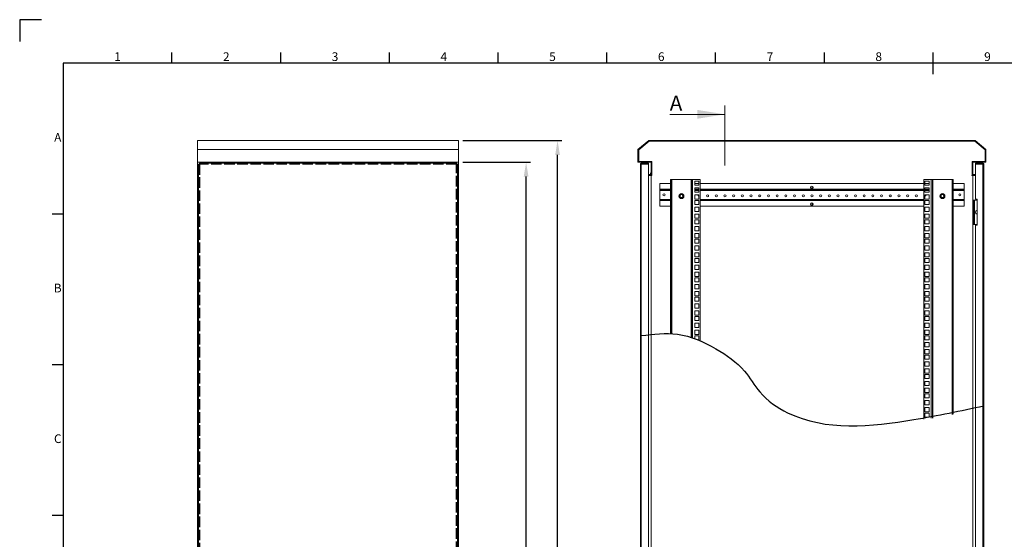
# Model space of a CAD drawing. Units: millimetres. Extents: x 63 to 4291, y 73 to 3057.
# Drawn here: x 91 to 2355, y 1863 to 3057 of the extents above; entities that cross this region are included whole.
import ezdxf
from ezdxf.enums import TextEntityAlignment as Align

# ---------------------------------------------------------------- set-up
doc = ezdxf.new("R2010")
doc.units = ezdxf.units.MM
doc.header["$LTSCALE"] = 2
doc.header["$PDSIZE"] = -1
doc.linetypes.add('ACAD_ISO02W100', pattern=[15, 12, -3])
for name, color, linetype in [('2hd', 7, 'ACAD_ISO02W100'), ('Dimensions', 7, 'Continuous'), ('Title Block', 7, 'Continuous')]:
    doc.layers.add(name, color=color, linetype=linetype)
doc.styles.add('ISO Proportional', font='ARIALN.TTF', dxfattribs={"width": 0.8})
doc.styles.add('SLDTEXTSTYLE1', font='romans.shx', dxfattribs={"width": 0.75})
doc.styles.get("Standard").update_dxf_attribs({"font": 'romans.shx', "width": 0.8})
doc.dimstyles.new('SLDDIMSTYLE2', dxfattribs={"dimscale": 10, "dimtxt": 2.5, "dimasz": 3.302, "dimexe": 1, "dimexo": 1, "dimgap": 0.926042, "dimtad": 1, "dimdec": 0, "dimrnd": 1e-09, "dimzin": 12, "dimdsep": 46, "dimtxsty": 'Standard', "dimcen": 2, "dimadec": 0, "dimazin": 3, "dimtfac": 1, "dimtdec": 0, "dimtmove": 0, "dimatfit": 0, "dimfxl": 1, "dimfrac": 2, "dimtolj": 1, "dimtzin": 12, "dimarcsym": 0})

# ---------------------------------------------------------------- blocks, each defined once
blk = doc.blocks.new('ISO A1 title block')
at = {"layer": 'Title Block'}
for p, q in [((10, 594), (0, 594)), ((0, 594), (0, 584)), ((70, 574), (70, 579)), ((120, 574), (120, 579)), ((170, 574), (170, 579)), ((220, 574), (220, 579)), ((270, 574), (270, 579)), ((320, 574), (320, 579)), ((370, 574), (370, 579)), ((420, 569), (420, 579)), ((820, 574), (20, 574)), ((20, 574), (20, 20)), ((15, 504.75), (20, 504.75)), ((15, 435.5), (20, 435.5)), ((15, 366.25), (20, 366.25))]:
    blk.add_line(p, q, dxfattribs=at)
at = {"layer": 'Title Block', "style": 'ISO Proportional'}
for s, p in [('1', (45, 576.5)), ('2', (95, 576.5)), ('3', (145, 576.5)), ('4', (195, 576.5)), ('5', (245, 576.5)), ('6', (295, 576.5)), ('7', (345, 576.5)), ('8', (395, 576.5)), ('9', (445, 576.5)), ('A', (17.5, 539.375)), ('B', (17.5, 470.125)), ('C', (17.5, 400.875))]:
    blk.add_text(s, height=4, dxfattribs=at).set_placement(p, align=Align.MIDDLE)
at = {"layer": 'Title Block', "style": 'ISO Proportional', "flags": 8}
for tag, p in [('FILENAME', (747, 43)), ('DATE', (772, 43)), ('SCALE', (802, 43)), ('EDITION', (787, 23)), ('SHEET', (802, 23))]:
    blk.add_attdef(tag, text='', height=2.5, dxfattribs=at).set_placement(p, align=Align.MIDDLE_LEFT)
blk.add_attdef('DRAWING_NUMBER', text='', height=3, dxfattribs=at).set_placement((755, 25), align=Align.MIDDLE)
blk = doc.blocks.new('*D4')
at = {"layer": 'Defpoints', "color": 0, "transparency": 16777216}
for p in [(1100.3, 2779.5), (1327.9, 2779.5), (1100.3, 779.5)]:
    blk.add_point(p, dxfattribs=at)
at = {"layer": 'Dimensions', "color": 0, "lineweight": -2, "transparency": 16777216}
for p, q in [((1110.3, 2779.5), (1337.9, 2779.5)), ((1327.9, 812.5), (1327.9, 2746.4)), ((1110.3, 779.5), (1337.9, 779.5))]:
    blk.add_line(p, q, dxfattribs=at)
at = {"layer": 'Dimensions', "color": 0, "transparency": 16777216}
for points in [[(1322.4, 2746.4), (1333.4, 2746.4), (1327.9, 2779.5)], [(1322.4, 812.5), (1333.4, 812.5), (1327.9, 779.5)]]:
    blk.add_solid(points, dxfattribs=at)
at = {"layer": 'Dimensions', "color": 0, "transparency": 16777216, "insert": (1306.2, 1779.5), "char_height": 25, "attachment_point": 5, "rotation": 90}
blk.add_mtext('\\A1;2000', dxfattribs=at)
blk = doc.blocks.new('*D8')
at = {"layer": 'Defpoints', "color": 0, "transparency": 16777216}
for p in [(1100.3, 2729.5), (1255.6, 2729.5), (1100.3, 779.5)]:
    blk.add_point(p, dxfattribs=at)
at = {"layer": 'Dimensions', "color": 0, "lineweight": -2, "transparency": 16777216}
for p, q in [((1110.3, 2729.5), (1265.6, 2729.5)), ((1255.6, 812.5), (1255.6, 2696.4)), ((1110.3, 779.5), (1265.6, 779.5))]:
    blk.add_line(p, q, dxfattribs=at)
at = {"layer": 'Dimensions', "color": 0, "transparency": 16777216}
for points in [[(1250.1, 2696.4), (1261.1, 2696.4), (1255.6, 2729.5)], [(1250.1, 812.5), (1261.1, 812.5), (1255.6, 779.5)]]:
    blk.add_solid(points, dxfattribs=at)
at = {"layer": 'Dimensions', "color": 0, "transparency": 16777216, "insert": (1233.9, 1754.5), "char_height": 25, "attachment_point": 5, "rotation": 90}
blk.add_mtext('\\A1;1950', dxfattribs=at)

msp = doc.modelspace()

# ---------------------------------------------------------------- linework, layer by layer
at = {"color": 7, "linetype": 'Continuous', "lineweight": 18}
for p, q in [((1712.8, 2859.6), (1712.8, 2722.2)), ((1585.8, 2839.6), (1712.8, 2839.6)), ((500.3, 2758.5), (500.3, 2779.5)), ((500.3, 2779.5), (1100.3, 2779.5)), ((1100.3, 2758.5), (1100.3, 2779.5)), ((1512.8, 2758.5), (1537.8, 2779.5)), ((1538.3, 2778), (1514.3, 2757.8)), ((1514.5, 2757.7), (1538.4, 2777.7)), ((1537.8, 2779.5), (2287.8, 2779.5)), ((2287.2, 2778), (1538.3, 2778)), ((1538.4, 2777.7), (2287.1, 2777.7)), ((2287.1, 2777.7), (2311, 2757.7)), ((2311.3, 2757.8), (2287.2, 2778)), ((2287.8, 2779.5), (2312.8, 2758.5)), ((500.3, 2758.5), (1100.3, 2758.5)), ((500.3, 2729.5), (500.3, 2758.5)), ((1100.3, 2729.5), (1100.3, 2758.5)), ((1512.8, 2729.5), (1512.8, 2758.5)), ((1514.3, 2757.8), (1514.3, 2731)), ((1514.5, 2731.2), (1514.5, 2757.7)), ((2311, 2757.7), (2311, 2731.2)), ((2311.3, 2731), (2311.3, 2757.8)), ((2312.8, 2758.5), (2312.8, 2729.5)), ((500.3, 2729.5), (1100.3, 2729.5)), ((500.3, 2699.5), (500.3, 2729.5)), ((504.2, 2725.4), (502.7, 2725.4)), ((502.7, 783.5), (502.7, 2725.4)), ((504.3, 2727), (1096.2, 2727)), ((504.3, 2725.5), (504.3, 2727)), ((1096.2, 2725.5), (1096.2, 2727)), ((1096.2, 2725.4), (1097.7, 2725.4)), ((1097.7, 2725.4), (1097.7, 783.5)), ((1100.3, 2699.5), (1100.3, 2729.5)), ((1542.8, 2729.5), (1512.8, 2729.5)), ((1514.3, 2731), (1544.3, 2731)), ((1544.5, 2731.2), (1514.5, 2731.2)), ((1518.3, 2724.9), (1518.3, 784.1)), ((1520.4, 2727), (1537.3, 2727)), ((1520.4, 2725.5), (1520.4, 2727)), ((1520.4, 2725.5), (1537.3, 2725.5)), ((1520.4, 783.5), (1520.4, 2725.4)), ((1537.3, 2725.4), (1520.4, 2725.4)), ((1537.3, 2725.5), (1537.3, 2727)), ((1537.3, 2725.4), (1537.3, 783.5)), ((1542.8, 2699.5), (1542.8, 2729.5)), ((1544.3, 2731), (1544.3, 2699.5)), ((1544.5, 2699.5), (1544.5, 2731.2)), ((2281, 2731.2), (2281, 2699.5)), ((2311, 2731.2), (2281, 2731.2)), ((2281.3, 2731), (2311.3, 2731)), ((2281.3, 2699.5), (2281.3, 2731)), ((2282.8, 2729.5), (2282.8, 2699.5)), ((2312.8, 2729.5), (2282.8, 2729.5)), ((2289, 2727), (2305.9, 2727)), ((2289, 2725.5), (2289, 2727)), ((2289, 2725.5), (2305.9, 2725.5)), ((2305.9, 2725.4), (2289, 2725.4)), ((2289, 2644.5), (2289, 2725.4)), ((2305.9, 2725.5), (2305.9, 2727)), ((2305.9, 2725.4), (2305.9, 783.5)), ((2308, 784.1), (2308, 2724.9)), ((502.7, 2699.5), (500.3, 2699.5)), ((500.3, 2699.2), (500.3, 2699.5)), ((500.3, 2699.2), (502.7, 2699.2)), ((500.3, 809.7), (500.3, 2699.2)), ((501.8, 2699.5), (501.8, 2699.2)), ((1100.3, 2699.5), (1097.7, 2699.5)), ((1097.7, 2699.2), (1100.3, 2699.2)), ((1097.8, 2699.5), (1097.8, 2699.2)), ((1098.8, 2699.5), (1098.8, 2699.2)), ((1100.3, 2699.5), (1100.3, 2699.2)), ((1100.3, 809.7), (1100.3, 2699.2)), ((1537.3, 2701), (1542.8, 2701)), ((1537.3, 2699.5), (1542.8, 2699.5)), ((1542.8, 2699.2), (1537.3, 2699.2)), ((1541.3, 2701), (1541.3, 2701.3)), ((1541.6, 2699.2), (1541.6, 2699.5)), ((1544.3, 2699.5), (1542.8, 2699.5)), ((1545, 2699.2), (1542.8, 2699.2)), ((1542.8, 809.7), (1542.8, 2699.2)), ((1544.3, 2707), (1544.5, 2707.2)), ((1545, 2699.5), (1544.5, 2699.5)), ((1545, 2699.2), (1545, 2699.5)), ((2280.5, 2699.2), (2280.5, 2699.5)), ((2280.5, 2699.5), (2281, 2699.5)), ((2280.5, 2699.2), (2282.8, 2699.2)), ((2281.3, 2699.5), (2282.8, 2699.5)), ((2289, 2701), (2282.8, 2701)), ((2282.8, 2699.5), (2289, 2699.5)), ((2282.8, 2699.2), (2282.8, 809.7)), ((2289, 2699.2), (2282.8, 2699.2)), ((2283.3, 2699.2), (2283.3, 2699.5)), ((1562.8, 2680.5), (1562.8, 2667.6)), ((1587.8, 2680.5), (1562.8, 2680.5)), ((1587.8, 2689.5), (1587.8, 2335.6)), ((1587.8, 2689.5), (1589.8, 2689.5)), ((1589.8, 2689.5), (1589.8, 2335.5)), ((1590.4, 2689.5), (1589.8, 2689.5)), ((1590.4, 2335.4), (1590.4, 2689.5)), ((1635.2, 2689.5), (1590.4, 2689.5)), ((1635.2, 2689.5), (1635.2, 2326.8)), ((1635.8, 2689.5), (1635.2, 2689.5)), ((1635.8, 2326.6), (1635.8, 2689.5)), ((1635.8, 2689.5), (1638.4, 2689.5)), ((1638.4, 2689.5), (1655.8, 2689.5)), ((1638.4, 2689.5), (1638.4, 2325.7)), ((1643.6, 2686.3), (1653.1, 2686.3)), ((1643.6, 2676.8), (1643.6, 2686.3)), ((1653.1, 2680.5), (1643.6, 2680.5)), ((1653.1, 2676.8), (1643.6, 2676.8)), ((1653.1, 2686.3), (1653.1, 2676.8)), ((1655.8, 2689.5), (1655.8, 2319)), ((2169.8, 2680.5), (1655.8, 2680.5)), ((2169.8, 2139), (2169.8, 2689.5)), ((2169.8, 2689.5), (2187.2, 2689.5)), ((2172.5, 2676.8), (2172.5, 2686.3)), ((2172.5, 2686.3), (2182, 2686.3)), ((2182, 2680.5), (2172.5, 2680.5)), ((2182, 2676.8), (2172.5, 2676.8)), ((2182, 2686.3), (2182, 2676.8)), ((2187.2, 2140.9), (2187.2, 2689.5)), ((2187.2, 2689.5), (2189.8, 2689.5)), ((2189.8, 2689.5), (2189.8, 2141.2)), ((2190.4, 2689.5), (2189.8, 2689.5)), ((2190.4, 2141.3), (2190.4, 2689.5)), ((2235.2, 2689.5), (2190.4, 2689.5)), ((2235.2, 2689.5), (2235.2, 2149.8)), ((2235.8, 2689.5), (2235.2, 2689.5)), ((2237.8, 2689.5), (2235.8, 2689.5)), ((2235.8, 2150), (2235.8, 2689.5)), ((2237.8, 2150.4), (2237.8, 2689.5)), ((2262.8, 2680.5), (2237.8, 2680.5)), ((2262.8, 2667.6), (2262.8, 2680.5)), ((1562.8, 2667.6), (1562.8, 2667)), ((1562.8, 2664.9), (1562.8, 2667)), ((1562.8, 2667), (1587.8, 2667)), ((1562.8, 2644.1), (1562.8, 2664.9)), ((1610.3, 2654.9), (1609.5, 2653.1)), ((1614.3, 2655.4), (1612.3, 2655.2)), ((1615.2, 2648.5), (1616, 2650.4)), ((1643.6, 2670.4), (1653.1, 2670.4)), ((1643.6, 2660.9), (1643.6, 2670.4)), ((1643.6, 2667), (1653.1, 2667)), ((1653.1, 2660.9), (1643.6, 2660.9)), ((1643.6, 2645), (1643.6, 2654.5)), ((1643.6, 2654.5), (1653.1, 2654.5)), ((1653.1, 2670.4), (1653.1, 2660.9)), ((1653.1, 2654.5), (1653.1, 2645)), ((1655.8, 2667), (2169.8, 2667)), ((2172.5, 2660.9), (2172.5, 2670.4)), ((2172.5, 2670.4), (2182, 2670.4)), ((2172.5, 2667), (2182, 2667)), ((2182, 2660.9), (2172.5, 2660.9)), ((2172.5, 2654.5), (2182, 2654.5)), ((2172.5, 2645), (2172.5, 2654.5)), ((2182, 2670.4), (2182, 2660.9)), ((2182, 2654.5), (2182, 2645)), ((2208.8, 2652.2), (2209.5, 2650.4)), ((2215.2, 2654.9), (2213.2, 2655.2)), ((2216.8, 2651.2), (2216, 2653.1)), ((2237.8, 2667), (2262.8, 2667)), ((2262.8, 2667), (2262.8, 2667.6)), ((2262.8, 2667), (2262.8, 2664.9)), ((2262.8, 2644.1), (2262.8, 2664.9)), ((1562.8, 2644.1), (1562.8, 2642)), ((1587.8, 2642), (1562.8, 2642)), ((1562.8, 2642), (1562.8, 2641.4)), ((1562.8, 2628.5), (1562.8, 2641.4)), ((1562.8, 2628.5), (1587.8, 2628.5)), ((1611.2, 2648), (1613.2, 2648.2)), ((1653.1, 2645), (1643.6, 2645)), ((1643.6, 2641.9), (1653.1, 2641.9)), ((1643.6, 2632.4), (1643.6, 2641.9)), ((1653.1, 2632.4), (1643.6, 2632.4)), ((1643.6, 2626), (1653.1, 2626)), ((1643.6, 2616.5), (1643.6, 2626)), ((1653.1, 2641.9), (1653.1, 2632.4)), ((1653.1, 2626), (1653.1, 2616.5)), ((2169.8, 2642), (1655.8, 2642)), ((1655.8, 2628.5), (2169.8, 2628.5)), ((2182, 2645), (2172.5, 2645)), ((2172.5, 2632.4), (2172.5, 2641.9)), ((2172.5, 2641.9), (2182, 2641.9)), ((2182, 2632.4), (2172.5, 2632.4)), ((2172.5, 2616.5), (2172.5, 2626)), ((2172.5, 2626), (2182, 2626)), ((2182, 2641.9), (2182, 2632.4)), ((2182, 2626), (2182, 2616.5)), ((2210.3, 2648.5), (2212.3, 2648.2)), ((2262.8, 2642), (2237.8, 2642)), ((2237.8, 2628.5), (2262.8, 2628.5)), ((2262.8, 2642), (2262.8, 2644.1)), ((2262.8, 2641.4), (2262.8, 2642)), ((2262.8, 2628.5), (2262.8, 2641.4)), ((2286, 2642.5), (2284, 2642.5)), ((2284, 2586.5), (2284, 2642.5)), ((2286, 2586.5), (2286, 2642.5)), ((2286.6, 2642.5), (2286, 2642.5)), ((2286.6, 2586.5), (2286.6, 2642.5)), ((2293, 2642.5), (2286.6, 2642.5)), ((2289, 2644.5), (2293, 2644.5)), ((2293, 2644.5), (2293, 2584.5)), ((1653.1, 2616.5), (1643.6, 2616.5)), ((1643.6, 2600.6), (1643.6, 2610.1)), ((1643.6, 2610.1), (1653.1, 2610.1)), ((1653.1, 2610.1), (1653.1, 2600.6)), ((2182, 2616.5), (2172.5, 2616.5)), ((2172.5, 2610.1), (2182, 2610.1)), ((2172.5, 2600.6), (2172.5, 2610.1)), ((2182, 2610.1), (2182, 2600.6)), ((1653.1, 2600.6), (1643.6, 2600.6)), ((1643.6, 2597.4), (1653.1, 2597.4)), ((1643.6, 2587.9), (1643.6, 2597.4)), ((1653.1, 2587.9), (1643.6, 2587.9)), ((1643.6, 2581.5), (1653.1, 2581.5)), ((1643.6, 2572), (1643.6, 2581.5)), ((1653.1, 2597.4), (1653.1, 2587.9)), ((1653.1, 2581.5), (1653.1, 2572)), ((2182, 2600.6), (2172.5, 2600.6)), ((2172.5, 2587.9), (2172.5, 2597.4)), ((2172.5, 2597.4), (2182, 2597.4)), ((2182, 2587.9), (2172.5, 2587.9)), ((2172.5, 2572), (2172.5, 2581.5)), ((2172.5, 2581.5), (2182, 2581.5)), ((2182, 2597.4), (2182, 2587.9)), ((2182, 2581.5), (2182, 2572)), ((2286, 2586.5), (2284, 2586.5)), ((2286, 2586.5), (2286.6, 2586.5)), ((2293, 2586.5), (2286.6, 2586.5)), ((2293, 2584.5), (2289, 2584.5)), ((2289, 1784.5), (2289, 2584.5)), ((1653.1, 2572), (1643.6, 2572)), ((1643.6, 2556.1), (1643.6, 2565.6)), ((1643.6, 2565.6), (1653.1, 2565.6)), ((1653.1, 2565.6), (1653.1, 2556.1)), ((2182, 2572), (2172.5, 2572)), ((2172.5, 2565.6), (2182, 2565.6)), ((2172.5, 2556.1), (2172.5, 2565.6)), ((2182, 2565.6), (2182, 2556.1)), ((1653.1, 2556.1), (1643.6, 2556.1)), ((1643.6, 2553), (1653.1, 2553)), ((1643.6, 2543.5), (1643.6, 2553)), ((1653.1, 2543.5), (1643.6, 2543.5)), ((1643.6, 2537.1), (1653.1, 2537.1)), ((1643.6, 2527.6), (1643.6, 2537.1)), ((1653.1, 2553), (1653.1, 2543.5)), ((1653.1, 2537.1), (1653.1, 2527.6)), ((2182, 2556.1), (2172.5, 2556.1)), ((2172.5, 2543.5), (2172.5, 2553)), ((2172.5, 2553), (2182, 2553)), ((2182, 2543.5), (2172.5, 2543.5)), ((2172.5, 2527.6), (2172.5, 2537.1)), ((2172.5, 2537.1), (2182, 2537.1)), ((2182, 2553), (2182, 2543.5)), ((2182, 2537.1), (2182, 2527.6)), ((1653.1, 2527.6), (1643.6, 2527.6)), ((1643.6, 2511.7), (1643.6, 2521.2)), ((1643.6, 2521.2), (1653.1, 2521.2)), ((1653.1, 2521.2), (1653.1, 2511.7)), ((2182, 2527.6), (2172.5, 2527.6)), ((2172.5, 2521.2), (2182, 2521.2)), ((2172.5, 2511.7), (2172.5, 2521.2)), ((2182, 2521.2), (2182, 2511.7)), ((1653.1, 2511.7), (1643.6, 2511.7)), ((1643.6, 2508.5), (1653.1, 2508.5)), ((1643.6, 2499), (1643.6, 2508.5)), ((1653.1, 2499), (1643.6, 2499)), ((1643.6, 2492.6), (1653.1, 2492.6)), ((1643.6, 2483.1), (1643.6, 2492.6)), ((1653.1, 2508.5), (1653.1, 2499)), ((1653.1, 2492.6), (1653.1, 2483.1)), ((2182, 2511.7), (2172.5, 2511.7)), ((2172.5, 2499), (2172.5, 2508.5)), ((2172.5, 2508.5), (2182, 2508.5)), ((2182, 2499), (2172.5, 2499)), ((2172.5, 2492.6), (2182, 2492.6)), ((2172.5, 2483.1), (2172.5, 2492.6)), ((2182, 2508.5), (2182, 2499)), ((2182, 2492.6), (2182, 2483.1)), ((1653.1, 2483.1), (1643.6, 2483.1)), ((1643.6, 2467.2), (1643.6, 2476.7)), ((1643.6, 2476.7), (1653.1, 2476.7)), ((1653.1, 2476.7), (1653.1, 2467.2)), ((2182, 2483.1), (2172.5, 2483.1)), ((2172.5, 2467.2), (2172.5, 2476.7)), ((2172.5, 2476.7), (2182, 2476.7)), ((2182, 2476.7), (2182, 2467.2)), ((1653.1, 2467.2), (1643.6, 2467.2)), ((1643.6, 2464.1), (1653.1, 2464.1)), ((1643.6, 2454.6), (1643.6, 2464.1)), ((1653.1, 2454.6), (1643.6, 2454.6)), ((1643.6, 2448.2), (1653.1, 2448.2)), ((1643.6, 2438.7), (1643.6, 2448.2)), ((1653.1, 2464.1), (1653.1, 2454.6)), ((1653.1, 2448.2), (1653.1, 2438.7)), ((2182, 2467.2), (2172.5, 2467.2)), ((2172.5, 2464.1), (2182, 2464.1)), ((2172.5, 2454.6), (2172.5, 2464.1)), ((2182, 2454.6), (2172.5, 2454.6)), ((2172.5, 2438.7), (2172.5, 2448.2)), ((2172.5, 2448.2), (2182, 2448.2)), ((2182, 2464.1), (2182, 2454.6)), ((2182, 2448.2), (2182, 2438.7)), ((1653.1, 2438.7), (1643.6, 2438.7)), ((1643.6, 2422.8), (1643.6, 2432.3)), ((1643.6, 2432.3), (1653.1, 2432.3)), ((1653.1, 2422.8), (1643.6, 2422.8)), ((1653.1, 2432.3), (1653.1, 2422.8)), ((2182, 2438.7), (2172.5, 2438.7)), ((2172.5, 2422.8), (2172.5, 2432.3)), ((2172.5, 2432.3), (2182, 2432.3)), ((2182, 2422.8), (2172.5, 2422.8)), ((2182, 2432.3), (2182, 2422.8)), ((1643.6, 2419.6), (1653.1, 2419.6)), ((1643.6, 2410.1), (1643.6, 2419.6)), ((1653.1, 2410.1), (1643.6, 2410.1)), ((1643.6, 2403.7), (1653.1, 2403.7)), ((1643.6, 2394.2), (1643.6, 2403.7)), ((1653.1, 2419.6), (1653.1, 2410.1)), ((1653.1, 2403.7), (1653.1, 2394.2)), ((2172.5, 2419.6), (2182, 2419.6)), ((2172.5, 2410.1), (2172.5, 2419.6)), ((2182, 2410.1), (2172.5, 2410.1)), ((2172.5, 2394.2), (2172.5, 2403.7)), ((2172.5, 2403.7), (2182, 2403.7)), ((2182, 2419.6), (2182, 2410.1)), ((2182, 2403.7), (2182, 2394.2)), ((1653.1, 2394.2), (1643.6, 2394.2)), ((1643.6, 2378.3), (1643.6, 2387.8)), ((1643.6, 2387.8), (1653.1, 2387.8)), ((1653.1, 2378.3), (1643.6, 2378.3)), ((1653.1, 2387.8), (1653.1, 2378.3)), ((2182, 2394.2), (2172.5, 2394.2)), ((2172.5, 2378.3), (2172.5, 2387.8)), ((2172.5, 2387.8), (2182, 2387.8)), ((2182, 2378.3), (2172.5, 2378.3)), ((2182, 2387.8), (2182, 2378.3)), ((1643.6, 2375.2), (1653.1, 2375.2)), ((1643.6, 2365.7), (1643.6, 2375.2)), ((1653.1, 2365.7), (1643.6, 2365.7)), ((1643.6, 2359.3), (1653.1, 2359.3)), ((1643.6, 2349.8), (1643.6, 2359.3)), ((1653.1, 2375.2), (1653.1, 2365.7)), ((1653.1, 2359.3), (1653.1, 2349.8)), ((2172.5, 2375.2), (2182, 2375.2)), ((2172.5, 2365.7), (2172.5, 2375.2)), ((2182, 2365.7), (2172.5, 2365.7)), ((2172.5, 2349.8), (2172.5, 2359.3)), ((2172.5, 2359.3), (2182, 2359.3)), ((2182, 2375.2), (2182, 2365.7)), ((2182, 2359.3), (2182, 2349.8)), ((1653.1, 2349.8), (1643.6, 2349.8)), ((1643.6, 2333.9), (1643.6, 2343.4)), ((1643.6, 2343.4), (1653.1, 2343.4)), ((1653.1, 2333.9), (1643.6, 2333.9)), ((1653.1, 2343.4), (1653.1, 2333.9)), ((2182, 2349.8), (2172.5, 2349.8)), ((2172.5, 2333.9), (2172.5, 2343.4)), ((2172.5, 2343.4), (2182, 2343.4)), ((2182, 2333.9), (2172.5, 2333.9)), ((2182, 2343.4), (2182, 2333.9)), ((1643.6, 2330.7), (1653.1, 2330.7)), ((1643.6, 2323.9), (1643.6, 2330.7)), ((1653.1, 2321.2), (1650.4, 2321.2)), ((1653.1, 2330.7), (1653.1, 2321.2)), ((2172.5, 2330.7), (2182, 2330.7)), ((2172.5, 2321.2), (2172.5, 2330.7)), ((2182, 2321.2), (2172.5, 2321.2)), ((2172.5, 2305.3), (2172.5, 2314.8)), ((2172.5, 2314.8), (2182, 2314.8)), ((2182, 2330.7), (2182, 2321.2)), ((2182, 2314.8), (2182, 2305.3)), ((2182, 2305.3), (2172.5, 2305.3)), ((2172.5, 2289.4), (2172.5, 2298.9)), ((2172.5, 2298.9), (2182, 2298.9)), ((2182, 2289.4), (2172.5, 2289.4)), ((2182, 2298.9), (2182, 2289.4)), ((2172.5, 2286.3), (2182, 2286.3)), ((2172.5, 2276.8), (2172.5, 2286.3)), ((2182, 2276.8), (2172.5, 2276.8)), ((2172.5, 2260.9), (2172.5, 2270.4)), ((2172.5, 2270.4), (2182, 2270.4)), ((2182, 2286.3), (2182, 2276.8)), ((2182, 2270.4), (2182, 2260.9)), ((2182, 2260.9), (2172.5, 2260.9)), ((2172.5, 2245), (2172.5, 2254.5)), ((2172.5, 2254.5), (2182, 2254.5)), ((2182, 2245), (2172.5, 2245)), ((2172.5, 2241.8), (2182, 2241.8)), ((2172.5, 2232.3), (2172.5, 2241.8)), ((2182, 2254.5), (2182, 2245)), ((2182, 2241.8), (2182, 2232.3)), ((2182, 2232.3), (2172.5, 2232.3)), ((2172.5, 2216.4), (2172.5, 2225.9)), ((2172.5, 2225.9), (2182, 2225.9)), ((2182, 2225.9), (2182, 2216.4)), ((2182, 2216.4), (2172.5, 2216.4)), ((2172.5, 2200.5), (2172.5, 2210)), ((2172.5, 2210), (2182, 2210)), ((2182, 2200.5), (2172.5, 2200.5)), ((2172.5, 2197.4), (2182, 2197.4)), ((2172.5, 2187.9), (2172.5, 2197.4)), ((2182, 2210), (2182, 2200.5)), ((2182, 2197.4), (2182, 2187.9)), ((2182, 2187.9), (2172.5, 2187.9)), ((2172.5, 2172), (2172.5, 2181.5)), ((2172.5, 2181.5), (2182, 2181.5)), ((2182, 2181.5), (2182, 2172)), ((2182, 2172), (2172.5, 2172)), ((2172.5, 2156.1), (2172.5, 2165.6)), ((2172.5, 2165.6), (2182, 2165.6)), ((2182, 2156.1), (2172.5, 2156.1)), ((2172.5, 2152.9), (2182, 2152.9)), ((2172.5, 2143.4), (2172.5, 2152.9)), ((2182, 2165.6), (2182, 2156.1)), ((2182, 2152.9), (2182, 2143.4)), ((2182, 2143.4), (2172.5, 2143.4))]:
    msp.add_line(p, q, dxfattribs=at)
at = {"color": 8, "linetype": 'Continuous', "lineweight": 18}
for p, q in [((1587.8, 2667.6), (1562.8, 2667.6)), ((1587.8, 2664.9), (1562.8, 2664.9)), ((1653.1, 2667.6), (1643.6, 2667.6)), ((1653.1, 2664.9), (1643.6, 2664.9)), ((2169.8, 2667.6), (1655.8, 2667.6)), ((2169.8, 2664.9), (1655.8, 2664.9)), ((2182, 2667.6), (2172.5, 2667.6)), ((2182, 2664.9), (2172.5, 2664.9)), ((2262.8, 2667.6), (2237.8, 2667.6)), ((2262.8, 2664.9), (2237.8, 2664.9)), ((1587.8, 2644.1), (1562.8, 2644.1)), ((1587.8, 2641.4), (1562.8, 2641.4)), ((1653.1, 2641.4), (1643.6, 2641.4)), ((2169.8, 2644.1), (1655.8, 2644.1)), ((2169.8, 2641.4), (1655.8, 2641.4)), ((2182, 2641.4), (2172.5, 2641.4)), ((2262.8, 2644.1), (2237.8, 2644.1)), ((2262.8, 2641.4), (2237.8, 2641.4))]:
    msp.add_line(p, q, dxfattribs=at)
at = {"color": 7, "linetype": 'Continuous', "lineweight": 18}
for centre, radius in [((1912.8, 2671.2), 3.1), ((1912.8, 2671.2), 3.1), ((1572.8, 2654.5), 2.5), ((1612.8, 2651.7), 5.7), ((1612.8, 2651.7), 5.37), ((1672.8, 2652.2), 2.5), ((1672.8, 2652.2), 2.5), ((1692.8, 2652.2), 2.5), ((1692.8, 2652.2), 2.5), ((1712.8, 2652.2), 2.5), ((1712.8, 2652.2), 2.5), ((1732.8, 2652.2), 2.5), ((1732.8, 2652.2), 2.5), ((1752.8, 2652.2), 2.5), ((1752.8, 2652.2), 2.5), ((1772.8, 2652.2), 2.5), ((1772.8, 2652.2), 2.5), ((1792.8, 2652.2), 2.5), ((1792.8, 2652.2), 2.5), ((1812.8, 2652.2), 2.5), ((1812.8, 2652.2), 2.5), ((1832.8, 2652.2), 2.5), ((1832.8, 2652.2), 2.5), ((1852.8, 2652.2), 2.5), ((1852.8, 2652.2), 2.5), ((1872.8, 2652.2), 2.5), ((1872.8, 2652.2), 2.5), ((1892.8, 2652.2), 2.5), ((1892.8, 2652.2), 2.5), ((1912.8, 2652.2), 2.5), ((1912.8, 2652.2), 2.5), ((1932.8, 2652.2), 2.5), ((1932.8, 2652.2), 2.5), ((1952.8, 2652.2), 2.5), ((1952.8, 2652.2), 2.5), ((1972.8, 2652.2), 2.5), ((1972.8, 2652.2), 2.5), ((1992.8, 2652.2), 2.5), ((1992.8, 2652.2), 2.5), ((2012.8, 2652.2), 2.5), ((2012.8, 2652.2), 2.5), ((2032.8, 2652.2), 2.5), ((2032.8, 2652.2), 2.5), ((2052.8, 2652.2), 2.5), ((2052.8, 2652.2), 2.5), ((2072.8, 2652.2), 2.5), ((2072.8, 2652.2), 2.5), ((2092.8, 2652.2), 2.5), ((2092.8, 2652.2), 2.5), ((2112.8, 2652.2), 2.5), ((2112.8, 2652.2), 2.5), ((2132.8, 2652.2), 2.5), ((2132.8, 2652.2), 2.5), ((2152.8, 2652.2), 2.5), ((2152.8, 2652.2), 2.5), ((2212.8, 2651.7), 5.7), ((2212.8, 2651.7), 5.37), ((2252.8, 2654.5), 2.5), ((1912.8, 2633.2), 3.1), ((1912.8, 2633.2), 3.1)]:
    msp.add_circle(centre, radius, dxfattribs=at)
for centre, radius, start, end in [((1548.3, 2701.3), 7, 142.4534, 180), ((1912.8, 2671.2), 0.5, 330, 210), ((1912.8, 2671.2), 0.5, 330, 210), ((1612.8, 2651.7), 3.5, 157.5513, 217.5513), ((1612.8, 2651.7), 3.5, 97.5513, 157.5513), ((1612.8, 2651.7), 3.5, 217.5513, 277.5513), ((1612.8, 2651.7), 3.5, 37.5513, 97.5513), ((1612.8, 2651.7), 3.5, 277.5513, 337.5513), ((1612.8, 2651.7), 3.5, 337.5513, 37.5513), ((1652.8, 2654.5), 2.5, 178.2809, 276.9711), ((1912.8, 2670.7), 0.5, 150, 30), ((1912.8, 2670.7), 0.5, 150, 30), ((2172.8, 2654.5), 2.5, 263.0289, 1.7191), ((2212.8, 2651.7), 3.5, 142.4487, 202.4487), ((2212.8, 2651.7), 3.5, 202.4487, 262.4487), ((2212.8, 2651.7), 3.5, 82.4487, 142.4487), ((2212.8, 2651.7), 3.5, 262.4487, 322.4487), ((2212.8, 2651.7), 3.5, 22.4487, 82.4487), ((2212.8, 2651.7), 3.5, 322.4487, 22.4487), ((1912.8, 2633.2), 0.5, 330, 210), ((1912.8, 2633.2), 0.5, 330, 210), ((1912.8, 2632.7), 0.5, 150, 30), ((1912.8, 2632.7), 0.5, 150, 30)]:
    msp.add_arc(centre, radius, start, end, dxfattribs=at)
at = {"color": 7, "linetype": 'Continuous', "lineweight": 18, "extrusion": (0, 0, -1)}
for start_param, end_param in [(1.829887, 6.283185), (0, 1.311706)]:
    msp.add_ellipse((2291, 2614.5), major_axis=(0, 4), ratio=0.5, start_param=start_param, end_param=end_param, dxfattribs=at)
at = {"color": 7, "linetype": 'Continuous', "lineweight": 18}
for points in [[(502.7, 2725.4), (502.8, 2725.4), (502.8, 2725.3), (503.3, 2725.1), (504, 2725), (504.6, 2724.9), (504.8, 2724.9)], [(504.2, 2725.4), (504.3, 2725.4), (504.3, 2725.3), (504.4, 2725.1), (504.6, 2725), (504.8, 2724.9), (504.8, 2724.9)], [(504.8, 2724.9), (504.8, 2725.1), (504.7, 2725.7), (504.6, 2726.4), (504.5, 2726.9), (504.4, 2726.9), (504.3, 2727)], [(504.8, 2724.9), (504.8, 2724.9), (504.7, 2725.1), (504.6, 2725.3), (504.5, 2725.4), (504.4, 2725.5), (504.3, 2725.5)], [(1095.6, 2724.9), (1095.7, 2725.1), (1095.8, 2725.7), (1095.9, 2726.4), (1096, 2726.9), (1096.1, 2726.9), (1096.2, 2727)], [(1095.6, 2724.9), (1095.7, 2724.9), (1095.8, 2725.1), (1095.9, 2725.3), (1096, 2725.4), (1096.1, 2725.5), (1096.2, 2725.5)], [(1097.7, 2725.4), (1097.7, 2725.4), (1097.7, 2725.3), (1097.2, 2725.1), (1096.5, 2725), (1095.9, 2724.9), (1095.6, 2724.9)], [(1096.2, 2725.4), (1096.2, 2725.4), (1096.2, 2725.3), (1096.1, 2725.1), (1095.9, 2725), (1095.7, 2724.9), (1095.6, 2724.9)], [(1518.3, 2724.9), (1518.4, 2725.1), (1518.4, 2725.7), (1518.9, 2726.4), (1519.6, 2726.9), (1520.1, 2726.9), (1520.4, 2727)], [(1520.4, 2725.4), (1520.1, 2725.4), (1519.6, 2725.3), (1518.9, 2725.1), (1518.4, 2725), (1518.4, 2724.9), (1518.3, 2724.9)], [(2308, 2724.9), (2307.9, 2725.1), (2307.9, 2725.7), (2307.4, 2726.4), (2306.7, 2726.9), (2306.1, 2726.9), (2305.9, 2727)], [(2305.9, 2725.4), (2306.1, 2725.4), (2306.7, 2725.3), (2307.4, 2725.1), (2307.9, 2725), (2307.9, 2724.9), (2308, 2724.9)]]:
    msp.add_open_spline(points, degree=3, dxfattribs=at)
for points, knots in [([(1520.1, 2725.3), (1520.1, 2725.4), (1520.2, 2725.5), (1520.3, 2725.5), (1520.4, 2725.5)], [0, 0, 0, 0, 0.390685, 1, 1, 1, 1]), ([(2306.2, 2725.3), (2306.2, 2725.4), (2306.1, 2725.5), (2306, 2725.5), (2305.9, 2725.5)], [0, 0, 0, 0, 0.390685, 1, 1, 1, 1]), ([(1608.7, 2651.2), (1608.7, 2651.2), (1608.8, 2651.5), (1609.4, 2652.8), (1609.9, 2654), (1610.3, 2655)], [0, 0, 0, 0, 0.048348, 0.241825, 1, 1, 1, 1]), ([(1611.2, 2647.9), (1611.2, 2648), (1611, 2648.2), (1610.1, 2649.3), (1609.3, 2650.3), (1608.7, 2651.2)], [0, 0, 0, 0, 0.048348, 0.241825, 1, 1, 1, 1]), ([(1609.5, 2653.1), (1609.5, 2653), (1609.3, 2652.4), (1609, 2651.8), (1608.8, 2651.2)], [0, 0, 0, 0, 0.070174, 1, 1, 1, 1]), ([(1608.8, 2651.2), (1609.1, 2650.8), (1609.5, 2650.2), (1609.9, 2649.7), (1610, 2649.6)], [0, 0, 0, 0, 0.78665, 1, 1, 1, 1]), ([(1610, 2649.6), (1610.3, 2649.1), (1610.8, 2648.6), (1611.2, 2648.1), (1611.2, 2648)], [0, 0, 0, 0, 0.81262, 1, 1, 1, 1]), ([(1610.3, 2655), (1610.3, 2655), (1610.7, 2655), (1612, 2655.2), (1613.3, 2655.4), (1614.3, 2655.5)], [0, 0, 0, 0, 0.048348, 0.241825, 1, 1, 1, 1]), ([(1612.3, 2655.2), (1612.3, 2655.2), (1611.6, 2655.1), (1610.9, 2655), (1610.3, 2654.9)], [0, 0, 0, 0, 0.070174, 1, 1, 1, 1]), ([(1614.3, 2655.5), (1614.4, 2655.5), (1614.6, 2655.2), (1615.4, 2654.1), (1616.2, 2653.1), (1616.9, 2652.3)], [0, 0, 0, 0, 0.048348, 0.241825, 1, 1, 1, 1]), ([(1615.5, 2653.8), (1615.5, 2654), (1615, 2654.5), (1614.6, 2655), (1614.3, 2655.4)], [0, 0, 0, 0, 0.21335, 1, 1, 1, 1]), ([(1616.9, 2652.3), (1616.8, 2652.2), (1616.7, 2651.9), (1616.2, 2650.6), (1615.7, 2649.4), (1615.3, 2648.4)], [0, 0, 0, 0, 0.048348, 0.241825, 1, 1, 1, 1]), ([(1616.8, 2652.2), (1616.7, 2652.3), (1616.3, 2652.9), (1615.9, 2653.4), (1615.5, 2653.8)], [0, 0, 0, 0, 0.18738, 1, 1, 1, 1]), ([(1616, 2650.4), (1616, 2650.4), (1616.3, 2651.1), (1616.5, 2651.7), (1616.8, 2652.2)], [0, 0, 0, 0, 0.070174, 1, 1, 1, 1]), ([(2208.7, 2652.3), (2208.7, 2652.3), (2208.9, 2652.6), (2209.8, 2653.6), (2210.6, 2654.7), (2211.2, 2655.5)], [0, 0, 0, 0, 0.048348, 0.241825, 1, 1, 1, 1]), ([(2210.3, 2648.4), (2210.2, 2648.5), (2210.1, 2648.8), (2209.6, 2650.1), (2209.1, 2651.3), (2208.7, 2652.3)], [0, 0, 0, 0, 0.048348, 0.241825, 1, 1, 1, 1]), ([(2210, 2653.8), (2209.7, 2653.4), (2209.2, 2652.9), (2208.8, 2652.3), (2208.8, 2652.2)], [0, 0, 0, 0, 0.81262, 1, 1, 1, 1]), ([(2209.5, 2650.4), (2209.6, 2650.3), (2209.8, 2649.7), (2210.1, 2649.1), (2210.3, 2648.5)], [0, 0, 0, 0, 0.070174, 1, 1, 1, 1]), ([(2211.2, 2655.4), (2210.9, 2655), (2210.5, 2654.5), (2210.1, 2654), (2210, 2653.8)], [0, 0, 0, 0, 0.78665, 1, 1, 1, 1]), ([(2211.2, 2655.5), (2211.3, 2655.5), (2211.6, 2655.5), (2212.9, 2655.3), (2214.2, 2655.1), (2215.3, 2655)], [0, 0, 0, 0, 0.048348, 0.241825, 1, 1, 1, 1]), ([(2213.2, 2655.2), (2213.2, 2655.2), (2212.5, 2655.3), (2211.8, 2655.4), (2211.2, 2655.4)], [0, 0, 0, 0, 0.070174, 1, 1, 1, 1]), ([(2216.9, 2651.2), (2216.8, 2651.1), (2216.6, 2650.9), (2215.8, 2649.8), (2215, 2648.7), (2214.3, 2647.9)], [0, 0, 0, 0, 0.048348, 0.241825, 1, 1, 1, 1]), ([(2214.3, 2648), (2214.4, 2648.1), (2214.8, 2648.6), (2215.2, 2649.1), (2215.5, 2649.6)], [0, 0, 0, 0, 0.18738, 1, 1, 1, 1]), ([(2216, 2653.1), (2216, 2653.1), (2215.7, 2653.7), (2215.5, 2654.3), (2215.2, 2654.9)], [0, 0, 0, 0, 0.070174, 1, 1, 1, 1]), ([(2215.3, 2655), (2215.3, 2654.9), (2215.4, 2654.6), (2216, 2653.4), (2216.5, 2652.1), (2216.9, 2651.2)], [0, 0, 0, 0, 0.048348, 0.241825, 1, 1, 1, 1]), ([(2215.5, 2649.6), (2215.6, 2649.7), (2216.1, 2650.2), (2216.5, 2650.8), (2216.8, 2651.2)], [0, 0, 0, 0, 0.21335, 1, 1, 1, 1]), ([(1613.2, 2648.2), (1613.3, 2648.3), (1614, 2648.3), (1614.6, 2648.4), (1615.2, 2648.5)], [0, 0, 0, 0, 0.070174, 1, 1, 1, 1]), ([(2214.3, 2647.9), (2214.3, 2647.9), (2214, 2648), (2212.6, 2648.1), (2211.3, 2648.3), (2210.3, 2648.4)], [0, 0, 0, 0, 0.048348, 0.241825, 1, 1, 1, 1]), ([(2212.3, 2648.2), (2212.4, 2648.2), (2213, 2648.1), (2213.7, 2648.1), (2214.3, 2648)], [0, 0, 0, 0, 0.070174, 1, 1, 1, 1])]:
    msp.add_open_spline(points, degree=3, knots=knots, dxfattribs=at)
msp.add_solid([(1712.8, 2839.6), (1649.3, 2849.8), (1649.3, 2829.5)], dxfattribs=at)
at = {"layer": '2hd'}
for p, q in [((1095.6, 2724.9), (504.8, 2724.9)), ((504.8, 2724.9), (504.8, 784.1)), ((1095.6, 784.1), (1095.6, 2724.9))]:
    msp.add_line(p, q, dxfattribs=at)
at = {"layer": 'Dimensions'}
msp.add_spline([(1520.4, 2331.1), (1603.5, 2334.2), (1692, 2300.6), (1757.5, 2249.3), (1792.9, 2201.5), (1856.7, 2153.8), (2147, 2137.8), (2308, 2169.7)], degree=3, dxfattribs=at)

# ---------------------------------------------------------------- block references
at = {"layer": 'Title Block', "xscale": 5, "yscale": 5, "zscale": 5}
msp.add_blockref('ISO A1 title block', (91.3, 87.1), dxfattribs=at)

# ---------------------------------------------------------------- texts
at = {"color": 7, "linetype": 'Continuous', "insert": (1585.8, 2882.8), "char_height": 35, "attachment_point": 1, "style": 'SLDTEXTSTYLE1'}
msp.add_mtext('A', dxfattribs=at)
at = {"layer": 'Dimensions', "insert": (1670, 2327.4), "char_height": 25, "attachment_point": 7}
msp.add_mtext('\\A1;', dxfattribs=at)

# ---------------------------------------------------------------- dimensions: what is measured, and where the dimension line sits
at = {"layer": 'Dimensions'}
for base, p2, picture, middle in [((1327.9, 2779.5), (1100.3, 2779.5), '*D4', (1306.2, 1779.5)), ((1255.6, 2729.5), (1100.3, 2729.5), '*D8', (1233.9, 1754.5))]:
    dim = msp.add_linear_dim(base=base, p1=(1100.3, 779.5), p2=p2, angle=90, dimstyle='SLDDIMSTYLE2', dxfattribs=at)
    dim.commit()
    dim.dimension.update_dxf_attribs({"geometry": picture, "text_midpoint": middle})

doc.saveas('drawing.dxf')
